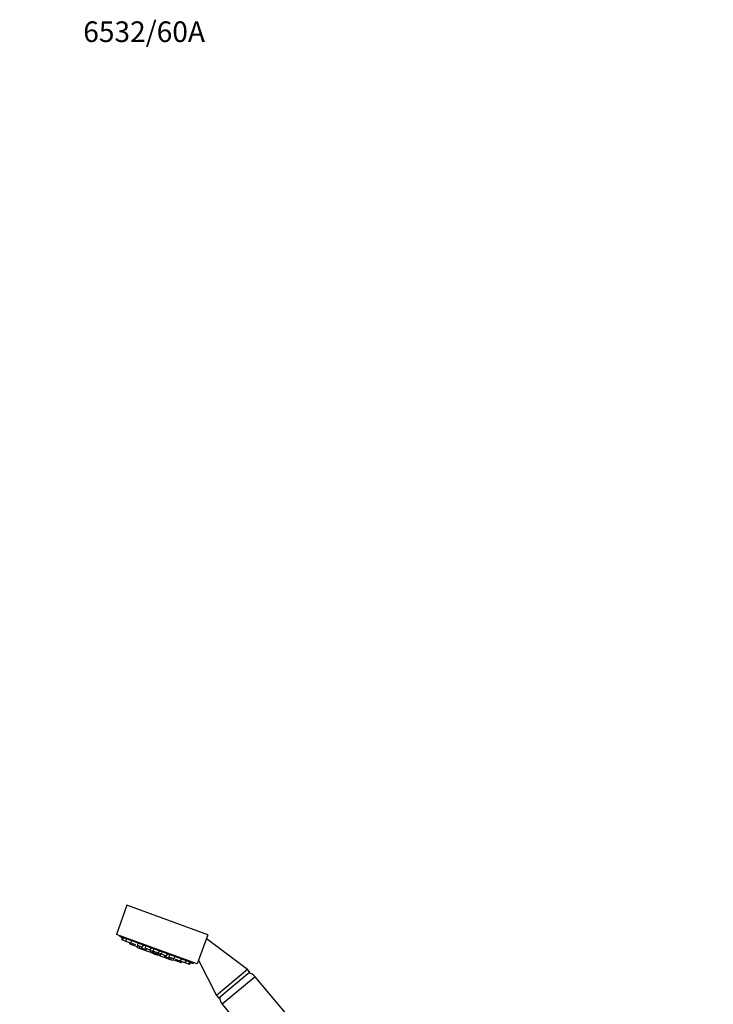
# Model space of a CAD drawing. Units: millimetres. Extents: x 0 to 1471, y 0 to 2769.
# Drawn here: x 0 to 404, y 2196 to 2769 of the extents above; entities that cross this region are included whole.
import ezdxf
from ezdxf import colors
from ezdxf.entities.mleader import LeaderData, LeaderLine
from ezdxf.math import Vec2, Vec3

# ---------------------------------------------------------------- set-up
doc = ezdxf.new("R2010")
doc.units = ezdxf.units.MM
doc.layers.add('DV7_Défaut', color=7, linetype='Continuous')
doc.layers.add('Défaut', color=7, linetype='Continuous')

# ---------------------------------------------------------------- blocks, each defined once
blk = doc.blocks.new('_DOT')
at = {"color": 0}
blk.add_line((0, 0), (-1, 0), dxfattribs=at)
at = {"color": 0, "const_width": 0.333}
blk.add_lwpolyline([(-0.1665, 0, 1), (0.1665, 0, 1)], format="xyb", close=True, dxfattribs=at)
blk = doc.blocks.new('SE6')
at = {"layer": 'DV7_Défaut', "color": 7, "linetype": 'Continuous'}
for p, q in [((62.44, 2253.69), (56.29, 2236.77)), ((109.43, 2236.59), (62.44, 2253.69)), ((103.27, 2219.67), (56.29, 2236.77)), ((58.17, 2236.09), (58.02, 2235.7)), ((58.02, 2235.7), (101.25, 2219.96)), ((59.55, 2234.82), (59.4, 2233.62)), ((60.02, 2233.4), (59.4, 2233.62)), ((60.22, 2234.98), (60.02, 2233.4)), ((61.85, 2232.73), (60.02, 2233.4)), ((62.05, 2234.32), (61.85, 2232.73)), ((109.43, 2236.59), (103.27, 2219.67)), ((132.51, 2216.39), (108.63, 2234.39)), ((64.67, 2231.71), (61.85, 2232.73)), ((63.98, 2231.96), (63.88, 2231.24)), ((65.71, 2230.58), (63.88, 2231.24)), ((64.67, 2231.71), (64.79, 2231.9)), ((64.97, 2233.26), (64.76, 2231.67)), ((67.58, 2230.65), (64.76, 2231.67)), ((65.8, 2231.29), (65.71, 2230.58)), ((68.52, 2229.55), (65.71, 2230.58)), ((68.45, 2229.58), (68.38, 2229.07)), ((69.58, 2228.64), (68.38, 2229.07)), ((68.52, 2229.55), (68.91, 2230.16)), ((68.76, 2231.87), (68.56, 2230.29)), ((71.38, 2229.26), (68.56, 2230.29)), ((69.74, 2229.86), (69.58, 2228.64)), ((72.4, 2227.61), (69.58, 2228.64)), ((70.77, 2229.48), (70.68, 2228.77)), ((73.5, 2227.74), (70.68, 2228.77)), ((71.38, 2229.26), (72.24, 2230.61)), ((72.4, 2227.61), (72.67, 2228.04)), ((72.91, 2227.96), (72.85, 2227.45)), ((73.18, 2230.26), (72.98, 2228.68)), ((75.8, 2227.66), (72.98, 2228.68)), ((73.5, 2227.74), (73.89, 2228.35)), ((75.67, 2226.42), (76.53, 2227.77)), ((75.8, 2227.66), (76.66, 2229)), ((77.69, 2227.88), (77.48, 2226.29)), ((77.93, 2228.54), (77.72, 2226.95)), ((75.67, 2226.42), (72.85, 2227.45)), ((77.42, 2226.7), (76.14, 2227.17)), ((77.51, 2227.41), (77.31, 2225.82)), ((80.13, 2224.8), (77.31, 2225.82)), ((80.3, 2225.27), (77.48, 2226.29)), ((80.54, 2225.93), (77.72, 2226.95)), ((80.13, 2224.8), (80.99, 2226.14)), ((80.3, 2225.27), (81.16, 2226.61)), ((80.54, 2225.93), (81.4, 2227.27)), ((81.89, 2225.08), (80.61, 2225.54)), ((81.98, 2225.78), (81.77, 2224.2)), ((84.59, 2223.17), (81.77, 2224.2)), ((82.67, 2226.81), (82.47, 2225.23)), ((85.28, 2224.2), (82.47, 2225.23)), ((84.37, 2224.53), (84.28, 2223.82)), ((87.1, 2222.79), (84.28, 2223.82)), ((84.59, 2223.17), (84.87, 2223.6)), ((85.11, 2223.52), (85.04, 2223.01)), ((87.86, 2221.98), (85.04, 2223.01)), ((85.28, 2224.2), (86.15, 2225.55)), ((87.09, 2225.2), (86.89, 2223.62)), ((89.7, 2222.59), (86.89, 2223.62)), ((87.1, 2222.79), (87.49, 2223.4)), ((87.86, 2221.98), (88.53, 2223.02)), ((89.06, 2221.55), (87.86, 2221.98)), ((89.06, 2221.55), (89.33, 2221.98)), ((89.35, 2222.72), (89.26, 2222.01)), ((92.08, 2220.98), (89.26, 2222.01)), ((89.7, 2222.59), (90.57, 2223.94)), ((93.5, 2221.21), (90.68, 2222.24)), ((93.5, 2221.21), (94.36, 2222.56)), ((92.08, 2220.98), (92.47, 2221.59)), ((93.9, 2220.32), (92.08, 2220.98)), ((93.62, 2221.4), (93.59, 2221.18)), ((96.41, 2220.15), (93.59, 2221.18)), ((93.9, 2220.32), (94.29, 2220.93)), ((96.41, 2220.15), (97.27, 2221.5)), ((98.24, 2219.49), (96.41, 2220.15)), ((98.24, 2219.49), (99.1, 2220.83)), ((98.87, 2219.26), (98.24, 2219.49)), ((98.87, 2219.26), (99.52, 2220.27)), ((101.25, 2219.96), (101.39, 2220.36)), ((104.05, 2221.81), (114.51, 2201.29)), ((132.51, 2216.39), (114.51, 2201.29)), ((133.91, 2214.72), (132.51, 2216.39)), ((133.91, 2214.72), (115.91, 2199.62)), ((137.03, 2212.18), (117.88, 2196.11)), ((194.29, 2143.93), (137.03, 2212.18)), ((114.51, 2201.29), (115.91, 2199.62)), ((117.88, 2196.11), (175.14, 2127.86))]:
    blk.add_line(p, q, dxfattribs=at)
for centre, radius, start, end in [((116.65, 2336.37), 116.5, 239.7881, 240.6528), ((82.58, 2235.91), 11.33, 233.8011, 242.3364), ((82.58, 2235.91), 11.33, 244.4814, 255.5186), ((82.58, 2235.91), 11.33, 257.6636, 266.1989), ((121.05, 2334.77), 116.5, 259.3472, 260.2119), ((132.43, 2208.32), 6, 40, 81.2282), ((122.47, 2199.96), 6, 178.7718, 220)]:
    blk.add_arc(centre, radius, start, end, dxfattribs=at)

msp = doc.modelspace()

# ---------------------------------------------------------------- block references
at = {"layer": 'Défaut'}
msp.add_blockref('SE6', (0, 0), dxfattribs=at)

# ---------------------------------------------------------------- leaders
at = {"layer": 'Défaut', "color": 7, "linetype": 'Continuous'}
ml = msp.add_multileader_mtext('Standard', dxfattribs=at)
ml.set_content('{\\pxsm0.9;\\fArial|b1||i0||c0|p34;\\W1.;6532/60A\\P}', color=256)
ml.set_leader_properties()
ml.set_arrow_properties(name='DOT')
ml.build(insert=Vec2(0, 0))
ml.multileader.update_dxf_attribs({"leader_type": 0, "dogleg_length": 0, "arrow_head_size": 12})
ctx = ml.context
ctx.base_point, ctx.char_height, ctx.arrow_head_size = Vec3(35, 2761.77), 12, 12
notes = []
notes.append((ctx, [(0, (0, 0, 0), (0, 0), (1, 0), 1, [])]))
ctx.mtext.insert = Vec3(37, 2767.77)
ml = msp.add_multileader_mtext('Standard', dxfattribs=at)
ml.set_content('{\\pxsm0.9;\\fSolid Edge ISO|b1||i0||c0|p34;\\W1.;18/03/2024\\P}', color=256)
ml.set_leader_properties()
ml.set_arrow_properties(name='DOT')
ml.build(insert=Vec2(0, 0))
ml.multileader.update_dxf_attribs({"leader_type": 0, "dogleg_length": 0, "arrow_head_size": 12})
ctx = ml.context
ctx.base_point, ctx.char_height, ctx.arrow_head_size = Vec3(1383.28, 2748.77), 12, 12
notes.append((ctx, [(0, (0, 0, 0), (0, 0), (1, 0), 1, [])]))
ctx.mtext.insert = Vec3(1385.28, 2754.77)
for ctx, leaders in notes:
    for number, flags, end, landing, length, lines in leaders:
        leader = LeaderData()
        leader.index, (leader.has_last_leader_line, leader.has_dogleg_vector, leader.attachment_direction) = number, flags
        leader.last_leader_point, leader.dogleg_vector, leader.dogleg_length = Vec3(end), Vec3(landing), length
        for number, points, colour, breaks in lines:
            line = LeaderLine()
            line.index, line.vertices, line.color, line.breaks = number, Vec3.list(points), colors.encode_raw_color(colour), breaks
            leader.lines.append(line)
        ctx.leaders.append(leader)

doc.saveas('drawing.dxf')
